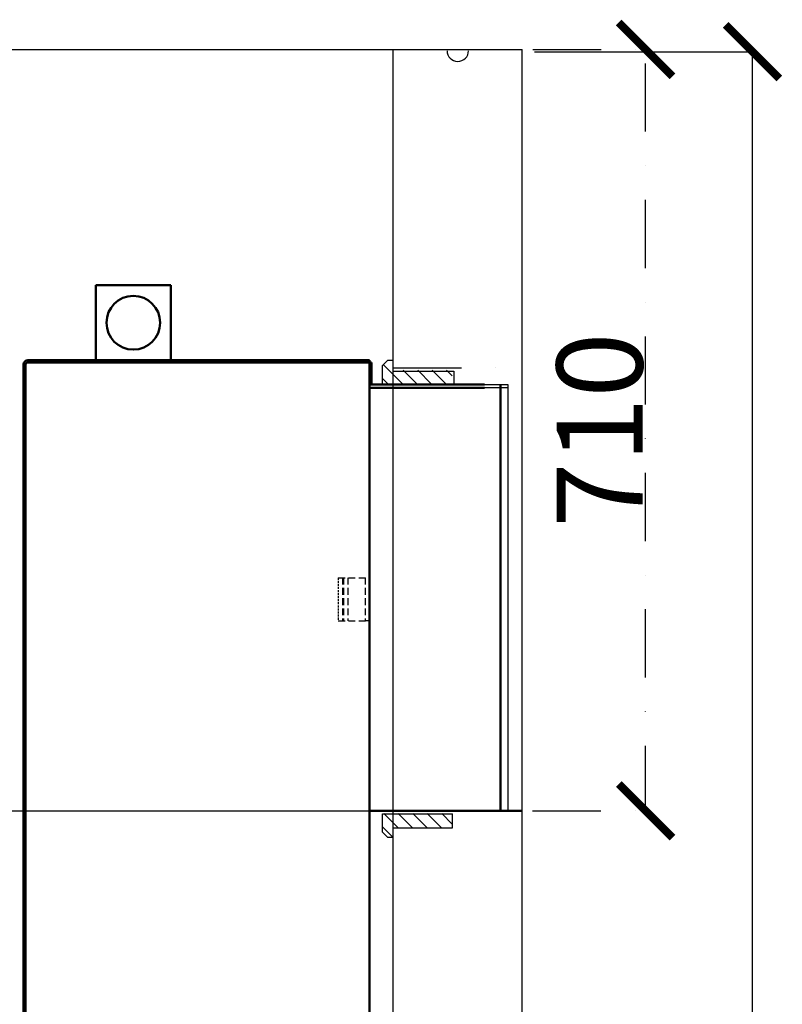
# Model space of a CAD drawing. Units: millimetres. Extents: x -4290 to 12716, y -1940 to 10741.
# Drawn here: x 2518 to 3228, y 3011 to 3928 of the extents above; entities that cross this region are included whole.
import ezdxf

# ---------------------------------------------------------------- set-up
doc = ezdxf.new("R2010")
doc.units = ezdxf.units.MM
for name, pattern in [('ACAD_ISO02W100', [15, 12, -3]), ('PONTVONAL', [25.4, 12.7, -6.35, 0, -6.35]), ('STRICHLINIE2', [9.525, 6.35, -3.175])]:
    doc.linetypes.add(name, pattern=pattern)
doc.layers.add('AM_0', color=7, linetype='Continuous', lineweight=50)
doc.layers.add('AM_4', color=3, linetype='Continuous', lineweight=25)
for name, color, linetype in [('Layer1', 1, 'STRICHLINIE2'), ('méretvonal', 150, 'ACAD_ISO02W100'), ('pontvonal', 212, 'PONTVONAL')]:
    doc.layers.add(name, color=color, linetype=linetype)
doc.styles.get("Standard").update_dxf_attribs({"font": 'arial.ttf'})
doc.dimstyles.new('Építészeti metrikus', dxfattribs={"dimtxt": 80, "dimasz": 50, "dimexe": 3, "dimexo": 10, "dimgap": 2, "dimtad": 1, "dimdec": 0, "dimrnd": 0.0005, "dimzin": 3, "dimdsep": 46, "dimtxsty": 'Standard', "dimblk": 'ARCHTICK', "dimcen": 3, "dimdle": 3, "dimazin": 2, "dimtfac": 1, "dimtdec": 0, "dimtofl": 0, "dimtmove": 0, "dimatfit": 3, "dimfxl": 0, "dimfrac": 1, "dimtolj": 1, "dimtzin": 0, "dimarcsym": 0})

# ---------------------------------------------------------------- blocks, each defined once
blk = doc.blocks.new('_ArchTick')
at = {"color": 0, "linetype": 'ByBlock', "const_width": 0.15}
blk.add_lwpolyline([(-0.5, -0.5), (0.5, 0.5)], dxfattribs=at)
blk = doc.blocks.new('*D12')
at = {"layer": 'Defpoints', "color": 0, "linetype": 'ByBlock'}
for p in [(2987.03, 3898.57), (3199.89, 3898.57), (2985.53, 1095.22)]:
    blk.add_point(p, dxfattribs=at)
at = {"layer": 'méretvonal', "color": 0, "linetype": 'ByBlock', "lineweight": -2}
for p, q in [((2997.03, 3898.57), (3202.89, 3898.57)), ((3199.89, 1092.22), (3199.89, 3901.57)), ((2995.53, 1095.22), (3202.89, 1095.22))]:
    blk.add_line(p, q, dxfattribs=at)
at = {"layer": 'méretvonal', "color": 0, "linetype": 'ByBlock', "lineweight": -2, "xscale": 50, "yscale": 50, "zscale": 50}
for p, rotation in [((3199.89, 3898.57), 90), ((3199.89, 1095.22), 270)]:
    blk.add_blockref('_ArchTick', p, dxfattribs=dict(at, rotation=rotation))
at = {"layer": 'méretvonal', "color": 0, "linetype": 'ByBlock', "insert": (3157.04, 2595.01), "char_height": 80, "attachment_point": 5, "rotation": 90}
blk.add_mtext('\\A1;2600', dxfattribs=at)
blk = doc.blocks.new('*D23')
at = {"layer": 'Defpoints', "color": 0, "ltscale": 5}
for p in [(2985.53, 3900.71), (3100.38, 3900.71), (2985.22, 3191.66)]:
    blk.add_point(p, dxfattribs=at)
at = {"layer": 'pontvonal', "color": 0, "lineweight": -2, "ltscale": 5}
for p, q in [((2995.53, 3900.71), (3103.38, 3900.71)), ((3100.38, 3188.66), (3100.38, 3903.71)), ((2995.22, 3191.66), (3103.38, 3191.66))]:
    blk.add_line(p, q, dxfattribs=at)
at = {"layer": 'pontvonal', "color": 0, "lineweight": -2, "ltscale": 5, "xscale": 50, "yscale": 50, "zscale": 50}
for p, rotation in [((3100.38, 3900.71), 90), ((3100.38, 3191.66), 270)]:
    blk.add_blockref('_ArchTick', p, dxfattribs=dict(at, rotation=rotation))
at = {"layer": 'pontvonal', "color": 0, "ltscale": 5, "insert": (3057.53, 3546.19), "char_height": 80, "attachment_point": 5, "rotation": 90}
blk.add_mtext('\\A1;710', dxfattribs=at)

msp = doc.modelspace()

# ---------------------------------------------------------------- hatches: boundary and pattern name
h = msp.add_hatch()
h.set_pattern_fill('ANSI31', color=1, scale=3, style=0)
h.set_pattern_definition([(135, (4405.932, 171.459), (6.735192, 6.735192), [])])
h.paths.add_polyline_path([(2855.27, 3188.98), (2915.15, 3188.98), (2920.36, 3188.98), (2920.36, 3175.98), (2865.15, 3175.98), (2865.15, 3167.09), (2860.27, 3167.09), (2855.27, 3172.09)])
h.paths.add_polyline_path([(2855.27, 3605.87), (2860.27, 3610.87), (2865.15, 3610.87), (2865.15, 3601.98), (2920.36, 3601.98), (2920.36, 3588.98), (2915.15, 3588.98), (2855.27, 3588.98)])

# ---------------------------------------------------------------- linework, layer by layer
at = {"linetype": 'ByBlock'}
for p, q in [((445.53, 3900.71), (2985.53, 3900.71)), ((2865.53, 1265.22), (2865.53, 3900.71)), ((2985.53, 1105.22), (2985.53, 3900.71))]:
    msp.add_line(p, q, dxfattribs=at)
for p, q in [((2855.27, 3605.87), (2860.27, 3610.87)), ((2855.27, 3605.87), (2855.27, 3588.98)), ((2865.15, 3610.87), (2860.27, 3610.87)), ((2906.89, 3588.66), (2971.98, 3588.66)), ((2971.99, 3585.66), (2927.67, 3585.66)), ((2971.98, 3588.66), (2971.98, 3191.66)), ((2965.37, 3584.66), (2965.37, 3192.66)), ((2965.37, 3584.66), (2965.37, 3192.66)), ((2855.4, 3171.77), (2855.4, 3188.66)), ((2855.4, 3188.66), (2920.49, 3188.66)), ((2920.49, 3175.66), (2920.49, 3188.66)), ((2865.53, 3175.66), (2920.49, 3175.66)), ((2855.4, 3171.77), (2860.4, 3166.77)), ((2865.28, 3166.77), (2860.4, 3166.77))]:
    msp.add_line(p, q)
msp.add_arc((2925.53, 3899.49), 10, 180, 0, dxfattribs=at)
at = {"layer": 'AM_0'}
for p, q in [((2588.6, 3681.16), (2658.6, 3681.16)), ((2588.6, 3681.16), (2588.6, 3611.16)), ((2658.6, 3611.16), (2658.6, 3681.16)), ((2521.37, 3607.16), (2521.37, 1629.16)), ((2523.37, 3607.16), (2523.37, 1629.16)), ((2843.37, 3611.16), (2525.37, 3611.16)), ((2845.37, 3609.16), (2525.37, 3609.16)), ((2819.37, 3611.16), (2817.16, 3611.16)), ((2843.37, 1627.16), (2843.37, 3611.16)), ((2845.37, 3588.66), (2845.37, 3609.16)), ((2950.37, 3588.66), (2843.37, 3588.66)), ((2950.37, 3585.66), (2843.37, 3585.66)), ((2965.37, 3588.66), (2965.37, 3191.66)), ((2965.37, 3584.66), (2965.37, 3192.66)), ((2965.37, 3581.66), (2965.37, 3192.66)), ((2985.22, 3191.66), (2843.37, 3191.66))]:
    msp.add_line(p, q, dxfattribs=at)
msp.add_circle((2623.6, 3646.16), 25, dxfattribs=at)
for radius in [4, 2]:
    msp.add_arc((2525.37, 3607.16), radius, 90, 180, dxfattribs=at)
at = {"layer": 'AM_4'}
msp.add_line((1571.65, 3191.66), (2896.65, 3191.66), dxfattribs=at)
at = {"layer": 'Layer1'}
for p, q in [((2814.33, 3408.66), (2843.33, 3408.66)), ((2814.33, 3408.66), (2843.33, 3408.66)), ((2818.33, 3408.66), (2818.33, 3368.66)), ((2819.33, 3408.66), (2819.33, 3368.66)), ((2823.33, 3408.66), (2823.33, 3368.66)), ((2823.33, 3408.66), (2823.33, 3368.66)), ((2839.33, 3408.66), (2839.33, 3368.66)), ((2843.33, 3408.66), (2843.33, 3368.66)), ((2843.33, 3408.66), (2843.33, 3368.66)), ((2814.33, 3368.66), (2843.33, 3368.66)), ((2814.33, 3368.66), (2843.33, 3368.66)), ((2843.33, 3368.66), (2839.33, 3368.66))]:
    msp.add_line(p, q, dxfattribs=at)
at = {"layer": 'Layer1', "ltscale": 0.3}
msp.add_line((2814.37, 3408.66), (2814.37, 3368.66), dxfattribs=at)
at = {"layer": 'pontvonal', "color": 0, "ltscale": 5}
msp.add_line((2865.6, 3604.13), (2985.5, 3604.13), dxfattribs=at)
at = {"layer": 'pontvonal', "ltscale": 5}
for p, q in [((2865.15, 3601.14), (2921.79, 3601.14)), ((2921.79, 3601.14), (2921.92, 3588.66))]:
    msp.add_line(p, q, dxfattribs=at)

# ---------------------------------------------------------------- dimensions: what is measured, and where the dimension line sits
at = {"layer": 'méretvonal', "linetype": 'ByBlock'}
dim = msp.add_linear_dim(base=(3199.89, 3898.57), p1=(2985.53, 1095.22), p2=(2987.03, 3898.57), angle=90, text='2600', dimstyle='Építészeti metrikus', override={"dimtxt": 80, "dimasz": 50, "dimdec": 0}, dxfattribs=at)
dim.commit()
dim.dimension.update_dxf_attribs({"geometry": '*D12', "text_midpoint": (3199.89, 2595.01), "dimtype": 160})
at = {"layer": 'pontvonal', "ltscale": 5}
dim = msp.add_linear_dim(base=(3100.38, 3900.71), p1=(2985.22, 3191.66), p2=(2985.53, 3900.71), angle=90, text='710', dimstyle='Építészeti metrikus', dxfattribs=at)
dim.commit()
dim.dimension.update_dxf_attribs({"geometry": '*D23', "text_midpoint": (3100.38, 3546.19), "dimtype": 160})

doc.saveas('drawing.dxf')
